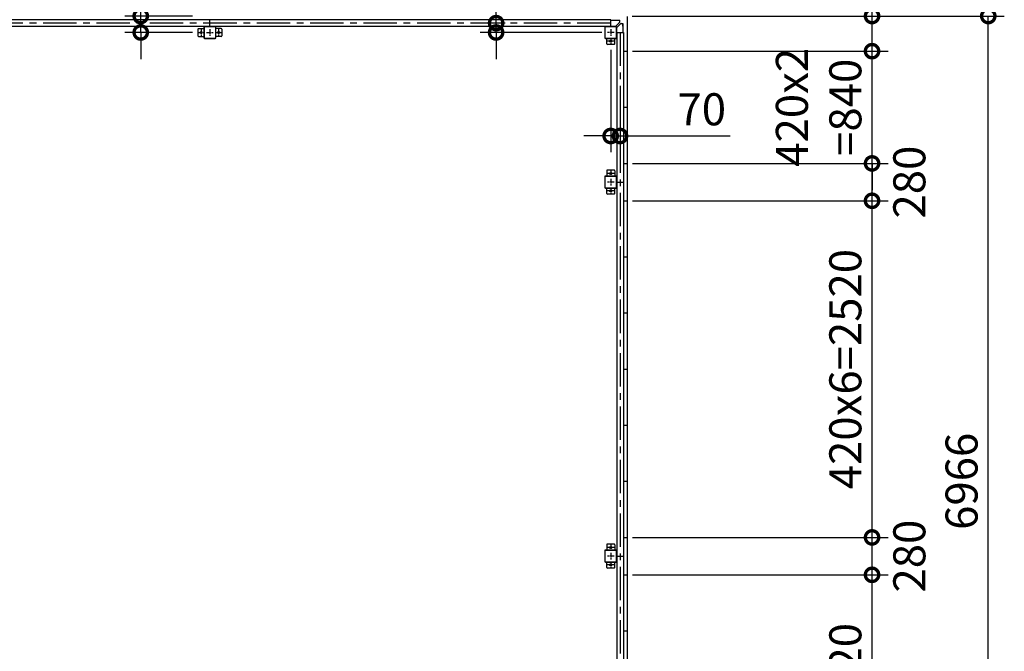
# Model space of a CAD drawing. Extents: x -3966 to 36717, y -2656 to 25654.
# Drawn here: x 15702 to 23073, y 15383 to 20112 of the extents above; entities that cross this region are included whole.
import ezdxf

# ---------------------------------------------------------------- set-up
doc = ezdxf.new("R2010")
doc.units = 0
doc.header["$LTSCALE"] = 4
doc.header["$PDMODE"] = 3
doc.header["$PDSIZE"] = 2
doc.linetypes.add('CENTER', pattern=[2, 1.25, -0.25, 0.25, -0.25])
doc.layers.get('0').update_dxf_attribs({"linetype": 'CONTINUOUS'})
doc.layers.get('DEFPOINTS').update_dxf_attribs({"linetype": 'CONTINUOUS'})
for name, color, linetype in [('センター', 3, 'CENTER'), ('寸法', 4, 'CONTINUOUS'), ('部品1', 7, 'CONTINUOUS')]:
    doc.layers.add(name, color=color, linetype=linetype)
doc.styles.get("Standard").update_dxf_attribs({"font": 'isocp.shx', "bigfont": 'bigfont.shx'})
doc.styles.add('STYLE1', font='isocp.shx', dxfattribs={"bigfont": 'bigfont.shx'})
doc.dimstyles.new('INABA_S80', dxfattribs={"dimscale": 80, "dimtxt": 2.5, "dimasz": 0.5, "dimexe": 0.5, "dimexo": 0.2, "dimgap": 0.8, "dimtad": 3, "dimdsep": 46, "dimtxsty": 'STANDARD', "dimblk1": 'DOT', "dimblk2": 'DOT', "dimsah": 1, "dimcen": 0, "dimclrt": 7, "dimadec": 0, "dimazin": 0, "dimtfac": 1, "dimtix": 1, "dimtmove": 0, "dimatfit": 2, "dimldrblk": 'DOT', "dimfxl": 1, "dimtolj": 1, "dimtzin": 0, "dimarcsym": 0})

# ---------------------------------------------------------------- blocks, each defined once
blk = doc.blocks.new('_DOTSMALL')
at = {"color": 0, "linetype": 'ByBlock', "ltscale": 50, "const_width": 0.5}
blk.add_lwpolyline([(-0.0625, 0, 1), (0.0625, 0, 1)], format="xyb", close=True, dxfattribs=at)
blk = doc.blocks.new('*D40')
at = {"layer": 'DEFPOINTS', "color": 0, "ltscale": 50}
for p in [(16608, 20139.1), (17036.3, 20139.1), (17036.3, 20016.1)]:
    blk.add_point(p, dxfattribs=at)
at = {"layer": '寸法', "color": 0, "lineweight": -2, "ltscale": 50}
for p, q in [((16608, 20139.1), (16608, 21093)), ((16996.3, 20139.1), (16488, 20139.1)), ((16608, 20016.1), (16608, 20139.1)), ((16996.3, 20016.1), (16488, 20016.1)), ((16608, 20016.1), (16608, 19816.1))]:
    blk.add_line(p, q, dxfattribs=at)
at = {"layer": '寸法', "color": 0, "lineweight": -2, "ltscale": 50, "xscale": 200, "yscale": 200, "zscale": 200}
for p, rotation in [((16608, 20139.1), 270), ((16608, 20016.1), 90)]:
    blk.add_blockref('_DOTSMALL', p, dxfattribs=dict(at, rotation=rotation))
at = {"layer": '寸法', "color": 7, "ltscale": 50, "insert": (16408, 20816), "char_height": 240, "attachment_point": 5, "rotation": 90, "style": 'STYLE1'}
blk.add_mtext('\\A1;123', dxfattribs=at)
blk = doc.blocks.new('*D41')
at = {"layer": 'DEFPOINTS', "color": 0, "ltscale": 50}
for p in [(19268.6, 20086.1), (19375.6, 20086.1), (20101.3, 20016.1)]:
    blk.add_point(p, dxfattribs=at)
at = {"layer": '寸法', "color": 0, "lineweight": -2, "ltscale": 50}
for p, q in [((19268.6, 20086.1), (19268.6, 20910.3)), ((19335.6, 20086.1), (19148.6, 20086.1)), ((19268.6, 20016.1), (19268.6, 20086.1)), ((20061.3, 20016.1), (19148.6, 20016.1)), ((19268.6, 20016.1), (19268.6, 19816.1))]:
    blk.add_line(p, q, dxfattribs=at)
at = {"layer": '寸法', "color": 0, "lineweight": -2, "ltscale": 50, "xscale": 200, "yscale": 200, "zscale": 200}
for p, rotation in [((19268.6, 20086.1), 270), ((19268.6, 20016.1), 90)]:
    blk.add_blockref('_DOTSMALL', p, dxfattribs=dict(at, rotation=rotation))
at = {"layer": '寸法', "color": 7, "ltscale": 50, "insert": (19068.6, 20698.2), "char_height": 240, "attachment_point": 5, "rotation": 90, "style": 'STYLE1'}
blk.add_mtext('\\A1;70', dxfattribs=at)
blk = doc.blocks.new('*D9')
at = {"layer": 'DEFPOINTS', "color": 0, "ltscale": 50}
for p in [(20126.3, 19926.1), (20196.3, 19414.1), (20196.3, 19241.2)]:
    blk.add_point(p, dxfattribs=at)
at = {"layer": '寸法', "color": 0, "lineweight": -2, "ltscale": 50}
for p, q in [((20126.3, 19886.1), (20126.3, 19121.2)), ((20196.3, 19374.1), (20196.3, 19121.2)), ((20126.3, 19241.2), (19926.3, 19241.2)), ((20126.3, 19241.2), (20196.3, 19241.2)), ((20196.3, 19241.2), (21020.5, 19241.2))]:
    blk.add_line(p, q, dxfattribs=at)
at = {"layer": '寸法', "color": 0, "lineweight": -2, "ltscale": 50, "xscale": 200, "yscale": 200, "zscale": 200}
blk.add_blockref('_DOTSMALL', (20126.3, 19241.2), dxfattribs=at)
at = {"layer": '寸法', "color": 0, "lineweight": -2, "ltscale": 50, "xscale": 200, "yscale": 200, "zscale": 200, "rotation": 180}
blk.add_blockref('_DOTSMALL', (20196.3, 19241.2), dxfattribs=at)
at = {"layer": '寸法', "color": 7, "ltscale": 50, "insert": (20808.4, 19441.2), "char_height": 240, "attachment_point": 5, "style": 'STYLE1'}
blk.add_mtext('\\A1;70', dxfattribs=at)
blk = doc.blocks.new('*D60')
at = {"layer": 'DEFPOINTS', "color": 0, "ltscale": 50}
for p in [(20246.3, 20139.1), (22083.1, 20139.1), (20249.3, 19876.1)]:
    blk.add_point(p, dxfattribs=at)
at = {"layer": '寸法', "color": 0, "lineweight": -2, "ltscale": 50}
for p, q in [((22083.1, 20139.1), (22083.1, 20947.1)), ((20286.3, 20139.1), (22203.1, 20139.1)), ((22083.1, 19876.1), (22083.1, 20139.1)), ((20289.3, 19876.1), (22203.1, 19876.1))]:
    blk.add_line(p, q, dxfattribs=at)
at = {"layer": '寸法', "color": 0, "lineweight": -2, "ltscale": 50, "xscale": 200, "yscale": 200, "zscale": 200}
for p, rotation in [((22083.1, 20139.1), 90), ((22083.1, 19876.1), 270)]:
    blk.add_blockref('_DOTSMALL', p, dxfattribs=dict(at, rotation=rotation))
at = {"layer": '寸法', "color": 7, "ltscale": 50, "insert": (21883.1, 20643.1), "char_height": 240, "attachment_point": 5, "rotation": 90, "style": 'STYLE1'}
blk.add_mtext('\\A1;263', dxfattribs=at)
blk = doc.blocks.new('*D61')
at = {"layer": 'DEFPOINTS', "color": 0, "ltscale": 50}
for p in [(20249.3, 16236.1), (22083.1, 16236.1), (20249.3, 15956.1)]:
    blk.add_point(p, dxfattribs=at)
at = {"layer": '寸法', "color": 0, "lineweight": -2, "ltscale": 50}
for p, q in [((20289.3, 16236.1), (22203.1, 16236.1)), ((22083.1, 15956.1), (22083.1, 16236.1)), ((20289.3, 15956.1), (22203.1, 15956.1))]:
    blk.add_line(p, q, dxfattribs=at)
at = {"layer": '寸法', "color": 0, "lineweight": -2, "ltscale": 50, "xscale": 200, "yscale": 200, "zscale": 200}
for p, rotation in [((22083.1, 16236.1), 90), ((22083.1, 15956.1), 270)]:
    blk.add_blockref('_DOTSMALL', p, dxfattribs=dict(at, rotation=rotation))
at = {"layer": '寸法', "color": 7, "ltscale": 50, "insert": (22362.2, 16096.1), "char_height": 240, "attachment_point": 5, "rotation": 90, "style": 'STYLE1'}
blk.add_mtext('\\A1;280', dxfattribs=at)
blk = doc.blocks.new('*D62')
at = {"layer": 'DEFPOINTS', "color": 0, "ltscale": 50}
for p in [(20249.3, 19036.1), (22083.1, 19036.1), (20249.3, 18756.1)]:
    blk.add_point(p, dxfattribs=at)
at = {"layer": '寸法', "color": 0, "lineweight": -2, "ltscale": 50}
for p, q in [((20289.3, 19036.1), (22203.1, 19036.1)), ((22083.1, 18756.1), (22083.1, 19036.1)), ((20289.3, 18756.1), (22203.1, 18756.1))]:
    blk.add_line(p, q, dxfattribs=at)
at = {"layer": '寸法', "color": 0, "lineweight": -2, "ltscale": 50, "xscale": 200, "yscale": 200, "zscale": 200}
for p, rotation in [((22083.1, 19036.1), 90), ((22083.1, 18756.1), 270)]:
    blk.add_blockref('_DOTSMALL', p, dxfattribs=dict(at, rotation=rotation))
at = {"layer": '寸法', "color": 7, "ltscale": 50, "insert": (22362.2, 18896.1), "char_height": 240, "attachment_point": 5, "rotation": 90, "style": 'STYLE1'}
blk.add_mtext('\\A1;280', dxfattribs=at)
blk = doc.blocks.new('*D63')
at = {"layer": 'DEFPOINTS', "color": 0, "ltscale": 50}
for p in [(20246.3, 20139.1), (22953.3, 20139.1), (20246.3, 13173.1)]:
    blk.add_point(p, dxfattribs=at)
at = {"layer": '寸法', "color": 0, "lineweight": -2, "ltscale": 50}
for p, q in [((20286.3, 20139.1), (23073.3, 20139.1)), ((22953.3, 13173.1), (22953.3, 20139.1)), ((20286.3, 13173.1), (23073.3, 13173.1))]:
    blk.add_line(p, q, dxfattribs=at)
at = {"layer": '寸法', "color": 0, "lineweight": -2, "ltscale": 50, "xscale": 200, "yscale": 200, "zscale": 200}
for p, rotation in [((22953.3, 20139.1), 90), ((22953.3, 13173.1), 270)]:
    blk.add_blockref('_DOTSMALL', p, dxfattribs=dict(at, rotation=rotation))
at = {"layer": '寸法', "color": 7, "ltscale": 50, "insert": (22753.3, 16656.1), "char_height": 240, "attachment_point": 5, "rotation": 90, "style": 'STYLE1'}
blk.add_mtext('\\A1;6966', dxfattribs=at)
blk = doc.blocks.new('*D64')
at = {"layer": 'DEFPOINTS', "color": 0, "ltscale": 50}
for p in [(20249.3, 15956.1), (22083.1, 15956.1), (20249.3, 13436.1)]:
    blk.add_point(p, dxfattribs=at)
at = {"layer": '寸法', "color": 0, "lineweight": -2, "ltscale": 50}
for p, q in [((20289.3, 15956.1), (22203.1, 15956.1)), ((22083.1, 13436.1), (22083.1, 15956.1)), ((20289.3, 13436.1), (22203.1, 13436.1))]:
    blk.add_line(p, q, dxfattribs=at)
at = {"layer": '寸法', "color": 0, "lineweight": -2, "ltscale": 50, "xscale": 200, "yscale": 200, "zscale": 200}
for p, rotation in [((22083.1, 15956.1), 90), ((22083.1, 13436.1), 270)]:
    blk.add_blockref('_DOTSMALL', p, dxfattribs=dict(at, rotation=rotation))
at = {"layer": '寸法', "color": 7, "ltscale": 50, "insert": (21883.1, 14696.1), "char_height": 240, "attachment_point": 5, "rotation": 90, "style": 'STYLE1'}
blk.add_mtext('\\A1;420x6=2520', dxfattribs=at)
blk = doc.blocks.new('*D66')
at = {"layer": 'DEFPOINTS', "color": 0, "ltscale": 50}
for p in [(20249.3, 18756.1), (22083.1, 18756.1), (20249.3, 16236.1)]:
    blk.add_point(p, dxfattribs=at)
at = {"layer": '寸法', "color": 0, "lineweight": -2, "ltscale": 50}
for p, q in [((20289.3, 18756.1), (22203.1, 18756.1)), ((22083.1, 16236.1), (22083.1, 18756.1)), ((20289.3, 16236.1), (22203.1, 16236.1))]:
    blk.add_line(p, q, dxfattribs=at)
at = {"layer": '寸法', "color": 0, "lineweight": -2, "ltscale": 50, "xscale": 200, "yscale": 200, "zscale": 200}
for p, rotation in [((22083.1, 18756.1), 90), ((22083.1, 16236.1), 270)]:
    blk.add_blockref('_DOTSMALL', p, dxfattribs=dict(at, rotation=rotation))
at = {"layer": '寸法', "color": 7, "ltscale": 50, "insert": (21883.1, 17496.1), "char_height": 240, "attachment_point": 5, "rotation": 90, "style": 'STYLE1'}
blk.add_mtext('\\A1;420x6=2520', dxfattribs=at)
blk = doc.blocks.new('*D67')
at = {"layer": 'DEFPOINTS', "color": 0, "ltscale": 50}
for p in [(20249.3, 19876.1), (22083.1, 19876.1), (20249.3, 19036.1)]:
    blk.add_point(p, dxfattribs=at)
at = {"layer": '寸法', "color": 0, "lineweight": -2, "ltscale": 50}
for p, q in [((22083.1, 19876.1), (22083.1, 20076.1)), ((20289.3, 19876.1), (22203.1, 19876.1)), ((22083.1, 19036.1), (22083.1, 19876.1)), ((20289.3, 19036.1), (22203.1, 19036.1)), ((22083.1, 19036.1), (22083.1, 18836.1))]:
    blk.add_line(p, q, dxfattribs=at)
at = {"layer": '寸法', "color": 0, "lineweight": -2, "ltscale": 50, "xscale": 200, "yscale": 200, "zscale": 200}
for p, rotation in [((22083.1, 19876.1), 270), ((22083.1, 19036.1), 90)]:
    blk.add_blockref('_DOTSMALL', p, dxfattribs=dict(at, rotation=rotation))
at = {"layer": '寸法', "color": 7, "ltscale": 50, "insert": (21683.1, 19456.1), "char_height": 240, "attachment_point": 5, "rotation": 90, "style": 'STYLE1'}
blk.add_mtext('\\A1;420x2\\P=840', dxfattribs=at)

msp = doc.modelspace()

# ---------------------------------------------------------------- linework, layer by layer
at = {"layer": 'センター', "ltscale": 50}
for p, q in [((20126.323, 20086.066), (11126.323, 20086.066)), ((20196.323, 20016.066), (20196.323, 13296.066))]:
    msp.add_line(p, q, dxfattribs=at)
at = {"layer": 'センター', "ltscale": 5}
for p, q in [((17036.323, 20016.066), (17086.323, 20016.066)), ((17061.323, 20041.066), (17061.323, 19991.066)), ((17101.323, 20016.066), (17151.323, 20016.066)), ((17126.323, 20041.066), (17126.323, 19991.066)), ((17166.323, 20016.066), (17216.323, 20016.066)), ((17191.323, 20041.066), (17191.323, 19991.066)), ((20151.323, 20016.066), (20101.323, 20016.066)), ((20126.323, 20041.066), (20126.323, 19991.066)), ((20151.323, 19951.066), (20101.323, 19951.066)), ((20126.323, 19976.066), (20126.323, 19926.066)), ((20151.323, 18961.066), (20101.323, 18961.066)), ((20126.323, 18986.066), (20126.323, 18936.066)), ((20151.323, 18896.066), (20101.323, 18896.066)), ((20126.323, 18921.066), (20126.323, 18871.066)), ((20151.323, 18831.066), (20101.323, 18831.066)), ((20126.323, 18856.066), (20126.323, 18806.066)), ((20151.323, 16161.066), (20101.323, 16161.066)), ((20126.323, 16186.066), (20126.323, 16136.066)), ((20151.323, 16096.066), (20101.323, 16096.066)), ((20126.323, 16121.066), (20126.323, 16071.066)), ((20151.323, 16031.066), (20101.323, 16031.066)), ((20126.323, 16056.066), (20126.323, 16006.066))]:
    msp.add_line(p, q, dxfattribs=at)
at = {"layer": '部品1', "ltscale": 50}
for p, q in [((20249.323, 20136.066), (20249.323, 13176.066)), ((17126.323, 20111.566), (14126.323, 20111.566)), ((17126.323, 20061.066), (14126.323, 20061.066)), ((17166.323, 20061.066), (17086.323, 20061.066)), ((17166.323, 20058.766), (17086.323, 20058.766)), ((17126.323, 20061.066), (17126.323, 20112.066)), ((20126.323, 20111.566), (17126.323, 20111.566)), ((20126.323, 20061.066), (17126.323, 20061.066)), ((20081.323, 20056.066), (20081.323, 19976.066)), ((20083.623, 20056.066), (20083.623, 19976.066)), ((20166.323, 20061.066), (20086.323, 20061.066)), ((20166.323, 20058.766), (20086.323, 20058.766)), ((20126.323, 20061.066), (20126.323, 20111.566)), ((20169.023, 19976.066), (20169.023, 20056.066)), ((20171.323, 19976.066), (20171.323, 20056.066)), ((20171.323, 20016.066), (20221.823, 20016.066)), ((20171.323, 20016.066), (20171.323, 18896.066)), ((20221.823, 20016.066), (20221.823, 18896.066)), ((17086.323, 19973.366), (17166.323, 19973.366)), ((17086.323, 19971.066), (17166.323, 19971.066)), ((20096.323, 19931.066), (20096.323, 19971.066)), ((20151.323, 19926.066), (20101.323, 19926.066)), ((20156.323, 19931.066), (20156.323, 19971.066)), ((20222.323, 19876.066), (20249.323, 19876.066)), ((20222.323, 19876.066), (20222.323, 19036.066)), ((20222.323, 19456.066), (20249.323, 19456.066)), ((20222.323, 19036.066), (20249.323, 19036.066)), ((20156.323, 18981.066), (20156.323, 18941.066)), ((20169.023, 18856.066), (20169.023, 18936.066)), ((20171.323, 18856.066), (20171.323, 18936.066)), ((20171.323, 18896.066), (20171.323, 16096.066)), ((20171.323, 18896.066), (20221.823, 18896.066)), ((20221.823, 18896.066), (20221.823, 16096.066)), ((20156.323, 18811.066), (20156.323, 18851.066)), ((20222.323, 18756.066), (20222.323, 16236.066)), ((20222.323, 18756.066), (20249.323, 18756.066)), ((20222.323, 18336.066), (20249.323, 18336.066)), ((20222.323, 17916.066), (20249.323, 17916.066)), ((20222.323, 17496.066), (20249.323, 17496.066)), ((20222.323, 17076.066), (20249.323, 17076.066)), ((20222.323, 16656.066), (20249.323, 16656.066)), ((20222.323, 16236.066), (20249.323, 16236.066)), ((20156.323, 16181.066), (20156.323, 16141.066)), ((20169.023, 16056.066), (20169.023, 16136.066)), ((20171.323, 16056.066), (20171.323, 16136.066)), ((20171.323, 16096.066), (20171.323, 13296.066)), ((20171.323, 16096.066), (20221.823, 16096.066)), ((20221.823, 16096.066), (20221.823, 13296.066)), ((20156.323, 16011.066), (20156.323, 16051.066)), ((20222.323, 15956.066), (20222.323, 13436.066)), ((20222.323, 15956.066), (20249.323, 15956.066)), ((20222.323, 15536.066), (20249.323, 15536.066))]:
    msp.add_line(p, q, dxfattribs=at)
at = {"layer": '部品1', "ltscale": 5}
for p, q in [((17081.323, 20056.066), (17081.323, 19976.066)), ((17083.623, 20056.066), (17083.623, 19976.066)), ((17169.023, 19976.066), (17169.023, 20056.066)), ((17171.323, 19976.066), (17171.323, 20056.066)), ((17036.323, 20041.066), (17036.323, 19991.066)), ((17041.323, 20046.066), (17081.323, 20046.066)), ((17041.323, 19986.066), (17081.323, 19986.066)), ((17211.323, 20046.066), (17171.323, 20046.066)), ((17211.323, 19986.066), (17171.323, 19986.066)), ((17216.323, 20041.066), (17216.323, 19991.066)), ((20086.323, 19973.366), (20166.323, 19973.366)), ((20086.323, 19971.066), (20166.323, 19971.066)), ((20096.323, 18981.066), (20096.323, 18941.066)), ((20151.323, 18986.066), (20101.323, 18986.066)), ((20081.323, 18936.066), (20081.323, 18856.066)), ((20083.623, 18936.066), (20083.623, 18856.066)), ((20166.323, 18941.066), (20086.323, 18941.066)), ((20166.323, 18938.766), (20086.323, 18938.766)), ((20086.323, 18853.366), (20166.323, 18853.366)), ((20086.323, 18851.066), (20166.323, 18851.066)), ((20096.323, 18811.066), (20096.323, 18851.066)), ((20151.323, 18806.066), (20101.323, 18806.066)), ((20096.323, 16181.066), (20096.323, 16141.066)), ((20151.323, 16186.066), (20101.323, 16186.066)), ((20081.323, 16136.066), (20081.323, 16056.066)), ((20083.623, 16136.066), (20083.623, 16056.066)), ((20166.323, 16141.066), (20086.323, 16141.066)), ((20166.323, 16138.766), (20086.323, 16138.766)), ((20086.323, 16053.366), (20166.323, 16053.366)), ((20086.323, 16051.066), (20166.323, 16051.066)), ((20096.323, 16011.066), (20096.323, 16051.066)), ((20151.323, 16006.066), (20101.323, 16006.066))]:
    msp.add_line(p, q, dxfattribs=at)
at = {"layer": '部品1', "ltscale": 10}
for p, q in [((20193.823, 20105.966), (20126.323, 20105.966)), ((20163.823, 20062.666), (20192.359, 20091.202)), ((20163.823, 20061.066), (20163.823, 20062.666)), ((20171.323, 20053.566), (20172.923, 20053.566)), ((20172.923, 20053.566), (20201.459, 20082.102)), ((20173.823, 20107.566), (20193.823, 20107.566)), ((20193.823, 20094.737), (20193.823, 20107.566)), ((20204.995, 20083.566), (20217.823, 20083.566)), ((20216.223, 20083.566), (20216.223, 20016.066)), ((20217.823, 20063.566), (20217.823, 20083.566))]:
    msp.add_line(p, q, dxfattribs=at)
at = {"layer": '部品1'}
for p, q in [((20173.823, 20105.966), (20173.823, 20107.566)), ((20216.223, 20063.566), (20217.823, 20063.566))]:
    msp.add_line(p, q, dxfattribs=at)
at = {"layer": '部品1', "ltscale": 5}
for centre in [(17061.323, 20016.066), (17191.323, 20016.066), (20126.323, 19951.066), (20126.323, 18961.066), (20126.323, 18831.066), (20126.323, 16161.066), (20126.323, 16031.066)]:
    msp.add_circle(centre, 7.5, dxfattribs=at)
at = {"layer": '部品1', "ltscale": 50}
for centre, radius, start, end in [((17086.323, 20056.066), 5, 90, 180), ((17086.323, 20056.066), 2.7, 90, 180), ((17166.323, 20056.066), 5, 0, 90), ((17166.323, 20056.066), 2.7, 0, 90), ((20086.323, 20056.066), 5, 90, 180), ((20086.323, 20056.066), 2.7, 90, 180), ((20166.323, 20056.066), 5, 0, 90), ((20166.323, 20056.066), 2.7, 0, 90), ((17086.323, 19976.066), 5, 180, 270), ((17086.323, 19976.066), 2.7, 180, 270), ((17166.323, 19976.066), 5, 270, 0), ((17166.323, 19976.066), 2.7, 270, 0), ((20086.323, 19976.066), 5, 180, 270), ((20086.323, 19976.066), 2.7, 180, 270), ((20101.323, 19931.066), 5, 180, 270), ((20151.323, 19931.066), 5, 270, 0), ((20166.323, 19976.066), 2.7, 270, 0), ((20166.323, 19976.066), 5, 270, 0), ((20151.323, 18981.066), 5, 0, 90), ((20166.323, 18936.066), 5, 0, 90), ((20166.323, 18936.066), 2.7, 0, 90), ((20151.323, 18811.066), 5, 270, 0), ((20166.323, 18856.066), 2.7, 270, 0), ((20166.323, 18856.066), 5, 270, 0), ((20166.323, 16136.066), 5, 0, 90), ((20166.323, 16136.066), 2.7, 0, 90), ((20166.323, 16056.066), 5, 270, 0), ((20166.323, 16056.066), 2.7, 270, 0)]:
    msp.add_arc(centre, radius, start, end, dxfattribs=at)
at = {"layer": '部品1', "ltscale": 10}
for centre, start, end in [((20188.823, 20094.737), 315, 0), ((20204.995, 20078.566), 90, 135)]:
    msp.add_arc(centre, 5, start, end, dxfattribs=at)
at = {"layer": '部品1', "ltscale": 5}
for centre, radius, start, end in [((17041.323, 20041.066), 5, 90, 180), ((17041.323, 19991.066), 5, 180, 270), ((17211.323, 20041.066), 5, 0, 90), ((17211.323, 19991.066), 5, 270, 0), ((20101.323, 18981.066), 5, 90, 180), ((20086.323, 18936.066), 5, 90, 180), ((20086.323, 18936.066), 2.7, 90, 180), ((20086.323, 18856.066), 5, 180, 270), ((20086.323, 18856.066), 2.7, 180, 270), ((20101.323, 18811.066), 5, 180, 270), ((20101.323, 16181.066), 5, 90, 180), ((20151.323, 16181.066), 5, 0, 90), ((20086.323, 16136.066), 5, 90, 180), ((20086.323, 16136.066), 2.7, 90, 180), ((20086.323, 16056.066), 5, 180, 270), ((20086.323, 16056.066), 2.7, 180, 270), ((20101.323, 16011.066), 5, 180, 270), ((20151.323, 16011.066), 5, 270, 0)]:
    msp.add_arc(centre, radius, start, end, dxfattribs=at)

# ---------------------------------------------------------------- dimensions: what is measured, and where the dimension line sits
at = {"layer": '寸法', "ltscale": 5}
dim = msp.add_linear_dim(base=(16607.979, 20139.066), p1=(17036.323, 20016.066), p2=(17036.323, 20139.066), angle=90, dimstyle='INABA_S80', override={"dimtxt": 3, "dimasz": 2.5, "dimexe": 1.5, "dimexo": 0.5, "dimgap": 1, "dimtxsty": 'STYLE1', "dimblk1": 'DOTSMALL', "dimblk2": 'DOTSMALL', "dimatfit": 3}, dxfattribs=at)
dim.commit()
dim.dimension.update_dxf_attribs({"geometry": '*D40', "text_midpoint": (16607.979, 20816.037), "dimtype": 160})
at = {"layer": '寸法', "ltscale": 50}
for base, p1, p2, angle, override, picture, middle in [((22083.103, 20139.066), (20249.323, 19876.066), (20246.323, 20139.066), 90, {"dimtxt": 3, "dimasz": 2.5, "dimexe": 1.5, "dimexo": 0.5, "dimgap": 1, "dimtxsty": 'STYLE1', "dimblk1": 'DOTSMALL', "dimblk2": 'DOTSMALL', "dimatfit": 3}, '*D60', (22083.103, 20643.084)), ((19268.583, 20086.066), (20101.323, 20016.066), (19375.615, 20086.066), 90, {"dimtxt": 3, "dimasz": 2.5, "dimexe": 1.5, "dimexo": 0.5, "dimgap": 1, "dimtxsty": 'STYLE1', "dimblk1": 'DOTSMALL', "dimblk2": 'DOTSMALL', "dimatfit": 3}, '*D41', (19268.583, 20698.16)), ((20196.323, 19241.184), (20126.323, 19926.066), (20196.323, 19414.148), 180, {"dimtxt": 3, "dimasz": 2.5, "dimexe": 1.5, "dimexo": 0.5, "dimgap": 1, "dimtxsty": 'STYLE1', "dimblk1": 'DOTSMALL', "dimblk2": 'DOTSMALL', "dimatfit": 3}, '*D9', (20808.418, 19241.184)), ((22083.103, 19036.066), (20249.323, 18756.066), (20249.323, 19036.066), 90, {"dimtxt": 3, "dimasz": 2.5, "dimexe": 1.5, "dimexo": 0.5, "dimgap": 1, "dimtxsty": 'STYLE1', "dimblk1": 'DOTSMALL', "dimblk2": 'DOTSMALL', "dimtmove": 2, "dimatfit": 3}, '*D62', (22362.193, 18896.066)), ((22083.103, 16236.066), (20249.323, 15956.066), (20249.323, 16236.066), 90, {"dimtxt": 3, "dimasz": 2.5, "dimexe": 1.5, "dimexo": 0.5, "dimgap": 1, "dimtxsty": 'STYLE1', "dimblk1": 'DOTSMALL', "dimblk2": 'DOTSMALL', "dimtmove": 2, "dimatfit": 3}, '*D61', (22362.193, 16096.066))]:
    dim = msp.add_linear_dim(base=base, p1=p1, p2=p2, angle=angle, dimstyle='INABA_S80', override=override, dxfattribs=at)
    dim.commit()
    dim.dimension.update_dxf_attribs({"geometry": picture, "text_midpoint": middle, "dimtype": 160})
dim = msp.add_linear_dim(base=(22953.329, 20139.066), p1=(20246.323, 13173.066), p2=(20246.323, 20139.066), angle=90, dimstyle='INABA_S80', override={"dimtxt": 3, "dimasz": 2.5, "dimexe": 1.5, "dimexo": 0.5, "dimgap": 1, "dimtxsty": 'STYLE1', "dimblk1": 'DOTSMALL', "dimblk2": 'DOTSMALL', "dimatfit": 3}, dxfattribs=at)
dim.commit()
dim.dimension.update_dxf_attribs({"geometry": '*D63', "text_midpoint": (22753.329, 16656.066)})
for base, p1, p2, text, picture, middle in [((22083.103, 19876.066), (20249.323, 19036.066), (20249.323, 19876.066), '420x2\\P=<>', '*D67', (21683.08, 19456.066)), ((22083.103, 18756.066), (20249.323, 16236.066), (20249.323, 18756.066), '420x6=<>', '*D66', (21883.08, 17496.066)), ((22083.103, 15956.066), (20249.323, 13436.066), (20249.323, 15956.066), '420x6=<>', '*D64', (21883.08, 14696.066))]:
    dim = msp.add_linear_dim(base=base, p1=p1, p2=p2, angle=90, text=text, dimstyle='INABA_S80', override={"dimtxt": 3, "dimasz": 2.5, "dimexe": 1.5, "dimexo": 0.5, "dimgap": 1, "dimtxsty": 'STYLE1', "dimblk1": 'DOTSMALL', "dimblk2": 'DOTSMALL', "dimatfit": 3}, dxfattribs=at)
    dim.commit()
    dim.dimension.update_dxf_attribs({"geometry": picture, "text_midpoint": middle})

doc.saveas('drawing.dxf')
